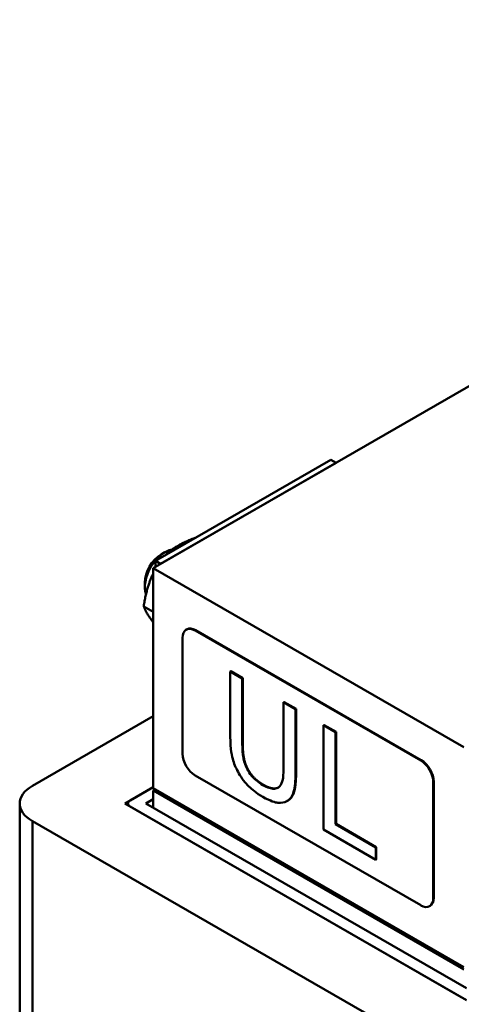
# Model space of a CAD drawing. Units: millimetres. Extents: x 0 to 840, y 0 to 594.
# Drawn here: x 552 to 614, y 299 to 438 of the extents above; entities that cross this region are included whole.
import ezdxf

# ---------------------------------------------------------------- set-up
doc = ezdxf.new("R2010")
doc.units = ezdxf.units.MM
doc.header["$LTSCALE"] = 2
doc.layers.add('Sichtbare Kanten(DIN)', color=7, linetype='Continuous', lineweight=50)
doc.layers.add('Sichtbare tangentiale Kanten(DIN)', color=7, linetype='Continuous', lineweight=50)

msp = doc.modelspace()

# ---------------------------------------------------------------- linework, layer by layer
at = {"layer": 'Sichtbare Kanten(DIN)'}
for p, q in [((705.18, 437.8), (570.83, 360.44)), ((595.93, 375.71), (571.18, 361.45)), ((596.64, 375.3), (571.89, 361.05)), ((596.64, 375.3), (595.93, 375.71)), ((571.95, 362.36), (572.49, 362.68)), ((571.89, 361.05), (571.18, 361.45)), ((571.18, 361.45), (571.18, 360.64)), ((570.83, 360.44), (570.83, 329.37)), ((570.83, 360.44), (614.67, 335.19)), ((569.68, 358.41), (569.68, 357.78)), ((570.83, 354.26), (569.51, 355.03)), ((575.59, 351.78), (575.52, 351.74)), ((608.59, 333.3), (576.77, 351.62)), ((608.66, 333.34), (576.84, 351.66)), ((575, 350.59), (575, 334.24)), ((581.79, 345.87), (581.72, 345.83)), ((583.41, 344.85), (581.72, 345.83)), ((581.72, 345.83), (581.72, 336.64)), ((581.79, 345.87), (583.48, 344.89)), ((583.48, 344.89), (583.41, 344.85)), ((583.41, 335.67), (583.41, 344.85)), ((583.48, 344.89), (583.48, 335.71)), ((589.31, 341.54), (589.24, 341.5)), ((590.93, 340.52), (589.24, 341.5)), ((589.24, 341.5), (589.24, 332.26)), ((589.31, 341.54), (591, 340.56)), ((591, 340.56), (590.93, 340.52)), ((590.93, 331.34), (590.93, 340.52)), ((591, 340.56), (591, 331.38)), ((570.83, 339.52), (553.81, 329.72)), ((594.95, 338.29), (594.88, 338.25)), ((594.88, 338.25), (594.88, 323.53)), ((596.57, 337.28), (594.88, 338.25)), ((594.95, 338.29), (596.64, 337.32)), ((596.64, 337.32), (596.57, 337.28)), ((596.57, 324.3), (596.57, 337.28)), ((596.64, 337.32), (596.64, 324.34)), ((576.77, 331.18), (608.59, 312.86)), ((566.83, 327.22), (570.83, 329.52)), ((570.83, 329.52), (567.58, 327.65)), ((570.83, 329.37), (614.67, 304.12)), ((610.36, 313.88), (610.36, 330.23)), ((610.43, 313.92), (610.43, 330.28)), ((570.83, 329.04), (571.11, 329.21)), ((614.67, 303.8), (570.83, 329.04)), ((570.83, 326.63), (570.83, 329.04)), ((552.01, 268.36), (552.01, 327.22)), ((615.06, 299.45), (566.83, 327.22)), ((567.27, 326.97), (567.27, 327.22)), ((567.58, 326.79), (614.32, 299.88)), ((569.8, 327.22), (570.83, 327.81)), ((615.06, 301.16), (569.8, 327.22)), ((589.84, 327.63), (589.77, 327.59)), ((553.81, 324.72), (609.01, 292.94)), ((596.64, 324.34), (596.57, 324.3)), ((602.25, 321.03), (596.57, 324.3)), ((596.64, 324.34), (602.32, 321.07)), ((594.88, 323.53), (602.25, 319.29)), ((602.32, 321.07), (602.25, 321.03)), ((602.25, 319.29), (602.25, 321.03)), ((602.32, 321.07), (602.32, 319.33)), ((602.32, 319.33), (602.25, 319.29)), ((609.91, 312.78), (609.84, 312.74))]:
    msp.add_line(p, q, dxfattribs=at)
for centre, major_axis, ratio, start_param, end_param in [((572.5, 359.41), (2, 3.47), 0.578093, 0.422716, 2.695122), ((571.96, 359.72), (-1.61, -2.8), 0.578093, 3.928927, 5.495851), ((576.77, 349.58), (-1.25, 2.17), 0.578093, 5.499721, 7.070517), ((576.84, 349.62), (-1.25, 2.17), 0.578093, 5.499721, 6.283185), ((576.77, 333.23), (1.25, -2.17), 0.578093, 3.928925, 5.499721), ((608.59, 331.25), (-1.25, 2.17), 0.578093, 3.928925, 5.499721), ((608.66, 331.29), (-1.25, 2.17), 0.578093, 3.928925, 5.499721), ((558.15, 327.22), (-6.14, 0), 0.575862, 5.497787, 7.068583), ((568.32, 327.22), (-1.05, 0), 0.575862, 5.497787, 7.068583), ((608.59, 314.9), (1.25, -2.17), 0.578093, 5.499721, 7.070517), ((608.66, 314.94), (1.25, -2.17), 0.578093, 0, 0.787332)]:
    msp.add_ellipse(centre, major_axis=major_axis, ratio=ratio, start_param=start_param, end_param=end_param, dxfattribs=at)
for points, weights in [([(576.86, 364.72), (574.15, 363.78), (572.51, 362.22)], [1.02317333375, 1.13152720463, 1.02317333375]), ([(570.83, 359.62), (569.89, 357.66), (569.51, 355.03)], [1.07038197684, 1.10056662741, 1]), ([(569.51, 355.03), (569.89, 354.04), (570.83, 352.82)], [1, 1.10056662741, 1.07038197684])]:
    msp.add_rational_spline(points, weights, degree=2, dxfattribs=at)
for points, degree, knots in [([(581.72, 336.64), (581.72, 334.88), (581.98, 333.83), (582.32, 332.67), (582.59, 332.06), (582.94, 331.46)], 3, [-0.3809331, -0.3809331, -0.3809331, -0.3809331, -0.2076191, -0.2076191, 0, 0, 0, 0]), ([(583.96, 332.38), (583.74, 332.89), (583.6, 333.39), (583.49, 334.15), (583.41, 334.7), (583.41, 335.67)], 3, [-1.014332, -1.014332, -1.014332, -1.014332, -0.354013, -0.354013, 0, 0, 0, 0]), ([(586.32, 329.82), (586, 330), (585.68, 330.23), (585.14, 330.68), (584.84, 330.97), (584.31, 331.68), (584.12, 332.02), (583.96, 332.38)], 3, [-0.4794075, -0.4794075, -0.4794075, -0.4794075, -0.2698409, -0.2698409, -0.1194693, -0.1194693, 0, 0, 0, 0]), ([(589.24, 332.26), (589.24, 331.32), (589.17, 330.85), (589.05, 330.23), (588.91, 329.91), (588.7, 329.66)], 3, [-0.2571092, -0.2571092, -0.2571092, -0.2571092, -0.16312, -0.16312, 0, 0, 0, 0]), ([(582.94, 331.46), (583.14, 331.12), (583.35, 330.79), (583.83, 330.17), (584.09, 329.88), (584.75, 329.24), (585.37, 328.7), (586.32, 328.15)], 3, [-0.9529918, -0.9529918, -0.9529918, -0.9529918, -0.6820159, -0.6820159, -0.4025049, -0.4025049, 0, 0, 0, 0]), ([(589.72, 327.56), (589.94, 327.67), (590.13, 327.84), (590.46, 328.28), (590.58, 328.55), (590.87, 329.59), (590.93, 330.45), (590.93, 331.34)], 3, [-0.5921647, -0.5921647, -0.5921647, -0.5921647, -0.4598976, -0.4598976, -0.3245895, -0.3245895, 0, 0, 0, 0]), ([(591, 331.38), (591, 329.84), (590.48, 327.99), (589.84, 327.63)], 2, [0, 0, 0, 1, 1.960125, 1.960125, 1.960125]), ([(588.7, 329.66), (588.58, 329.52), (588.44, 329.43), (588.07, 329.29), (587.86, 329.3), (587.28, 329.35), (586.8, 329.54), (586.32, 329.82)], 3, [-0.3162262, -0.3162262, -0.3162262, -0.3162262, -0.2667945, -0.2667945, -0.2027134, -0.2027134, 0, 0, 0, 0]), ([(586.39, 329.86), (587.19, 329.4), (588.19, 329.32), (588.47, 329.46)], 2, [0, 0, 0, 1, 1.625946, 1.625946, 1.625946]), ([(586.32, 328.15), (587.42, 327.52), (588.06, 327.37), (588.92, 327.27), (589.35, 327.35), (589.72, 327.56)], 3, [-0.3927949, -0.3927949, -0.3927949, -0.3927949, -0.2200682, -0.2200682, 0, 0, 0, 0])]:
    msp.add_open_spline(points, degree=degree, knots=knots, dxfattribs=at)
for points in [[(583.48, 335.71), (583.48, 334.68), (583.71, 333.17), (584.03, 332.43)], [(584.03, 332.43), (584.37, 331.63), (585.55, 330.35), (586.39, 329.86)]]:
    msp.add_open_spline(points, degree=2, dxfattribs=at)
at = {"layer": 'Sichtbare tangentiale Kanten(DIN)'}
for p, q in [((576.84, 351.66), (576.77, 351.62)), ((583.48, 335.71), (583.41, 335.67)), ((584.03, 332.43), (583.96, 332.38)), ((608.66, 333.34), (608.59, 333.3)), ((591, 331.38), (590.93, 331.34)), ((586.39, 329.86), (586.32, 329.82)), ((610.43, 330.28), (610.36, 330.23)), ((553.81, 265.86), (553.81, 324.72)), ((610.43, 313.92), (610.36, 313.88))]:
    msp.add_line(p, q, dxfattribs=at)

doc.saveas('drawing.dxf')
